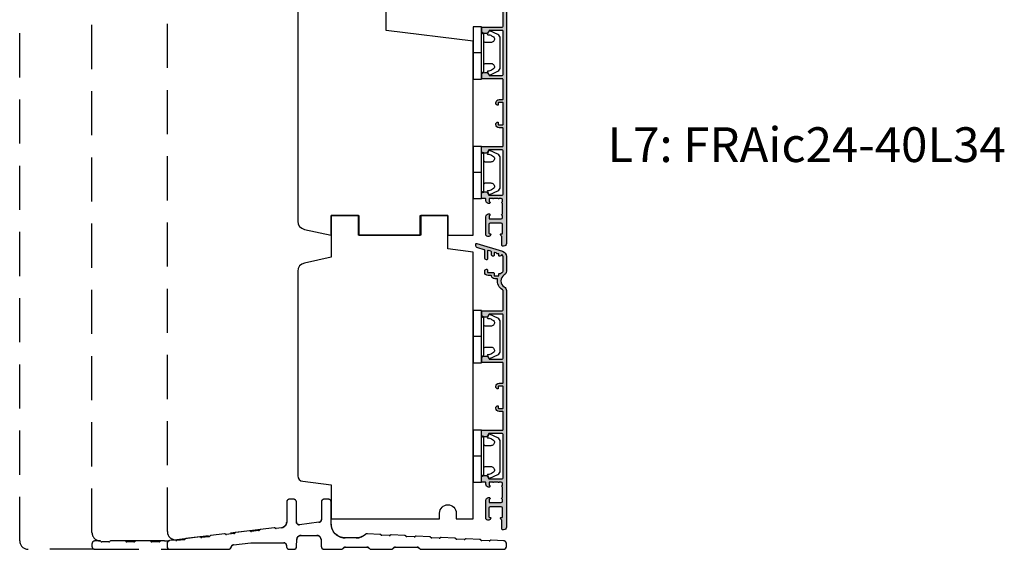
# Model space of a CAD drawing. Units: millimetres. Extents: x -1625 to 923, y -25 to 1532.
# Drawn here: x -928 to -574, y 374 to 565 of the extents above; entities that cross this region are included whole.
import ezdxf

# ---------------------------------------------------------------- set-up
doc = ezdxf.new("R2010")
doc.units = ezdxf.units.MM
doc.header["$LTSCALE"] = 2.5
doc.linetypes.add('DASHED2', pattern=[9.524999999999999, 6.35, -3.175])
for name, color, linetype in [('1', 7, 'Continuous'), ('2', 4, 'Continuous'), ('SKR', 6, 'Continuous'), ('WebTekst', 7, 'Continuous')]:
    doc.layers.add(name, color=color, linetype=linetype)
doc.styles.add('ICTEXT', font='calibri.ttf')

# ---------------------------------------------------------------- blocks, each defined once
blk = doc.blocks.new('3719')
at = {"layer": '1'}
blk.add_line((0, 2.999999999999988), (0, 0), dxfattribs=at)
blk.add_lwpolyline([(4.250000000000114, 3.899999999999852, -0.414213562373095), (3.750000000000114, 4.399999999999852), (3.749999999999901, 6.399999999999852, -0.4328598151798773), (5.132157313863985, 7.697401316393107, -0.2280049529713018), (5.7369206023019, 7.357861655385849), (6.197732930063196, 6.699753448011328, -0.1803065086347487), (6.548892047044042, 5.347573372900704, 0.6121043881613745), (6.847838367599948, 5.15386557190294), (7.858118860379079, 5.737151286365846, 0.3888787318530221), (7.939380417786431, 5.994880019470886), (6.568880120010832, 8.933927392611004, 0.2914734195861043), (5.209418439455918, 9.799999999999823), (-5.209418439455845, 9.799999999999951, 0.2914734195861044), (-6.568880120010832, 8.933927392611004), (-7.939380417786431, 5.994880019470886, 0.3888787318530242), (-7.858118860379079, 5.737151286365846), (-6.847838367599948, 5.15386557190294, 0.6121043881613766), (-6.548892047044042, 5.347573372900704, -0.1803065086347488), (-6.197732930063196, 6.699753448011328), (-5.7369206023019, 7.357861655385849, -0.2280049529713018), (-5.132157313863985, 7.697401316393107, -0.4328598151798773), (-3.749999999999901, 6.399999999999852), (-3.750000000000114, 4.399999999999852, -0.4142135623730951), (-4.250000000000114, 3.899999999999852)], format="xyb", dxfattribs=at)
blk.add_lwpolyline([(6.999999998187924, 2.999999999999932), (6.758845724999993, 3.900000000000023), (-6.758845725000105, 3.899999999999795), (-6.999999998188036, 2.999999999999932)], dxfattribs=at)
blk.add_lwpolyline([(-9.400000000000091, 2.999999999999988), (-9.400000000000091, 0), (9.399999999999977, 0), (9.399999999999977, 2.999999999999988)], close=True, dxfattribs=at)
blk = doc.blocks.new('CBF2005')
at = {"layer": 'SKR'}
h = blk.add_hatch(color=9, dxfattribs=at)
h.dxf.hatch_style = 1
edge = h.paths.add_edge_path()
edge.add_line((142.0479910365603, -92.50274394835158), (142.0479910365571, -177.5386423332071))
edge.add_arc((141.0479910365571, -177.5386423332071), 1, -90, 0, ccw=False)
edge.add_line((141.0479910365571, -178.5386423332071), (140.6479910365593, -178.5386423332071))
edge.add_arc((140.6479910365593, -178.3386423332072), 0.1999999999998181, 180, 270, ccw=False)
edge.add_line((140.4479910365595, -178.3386423332072), (140.4479910365586, -175.1448681095094))
edge.add_arc((140.2479910358961, -175.1448681084412), 0.2000000006624152, 359.9999996939691, 423.612199774541)
edge.add_arc((140.6479910365583, -174.3386423332007), 0.6999999999997715, 180.0000000000171, 243.6122000806334, ccw=False)
edge.add_line((139.9479910365586, -174.3386423332009), (139.9479910365586, -174.2588464360911))
edge.add_arc((140.1479910365593, -174.2588464360911), 0.2000000000007276, 90, 180, ccw=False)
edge.add_line((140.1479910365593, -174.0588464360904), (140.4479910365586, -174.0588464360913))
edge.add_arc((140.4479910365595, -173.8588464360915), 0.1999999999998181, 269.9999999997394, 360)
edge.add_line((140.6479910365593, -173.8588464360915), (140.6479910365575, -170.738642333196))
edge.add_arc((140.147991036557, -170.7386423331964), 0.5000000000004547, 5.211020790105087e-11, 90.00000000005213)
edge.add_line((140.1479910365566, -170.238642333196), (136.247991036556, -170.2386423331969))
edge.add_arc((136.247991036556, -170.7386423331969), 0.5, 90, 180)
edge.add_line((135.747991036556, -170.7386423331969), (135.7479910365569, -173.8588464360915))
edge.add_arc((135.947991036557, -173.8588464360917), 0.2000000000000455, 179.9999999999349, 269.9999999999349)
edge.add_line((135.9479910365567, -174.0588464360918), (136.247991036556, -174.0588464360904))
edge.add_arc((136.247991036556, -174.2588464360911), 0.2000000000007276, 0, 90, ccw=False)
edge.add_line((136.4479910365567, -174.2588464360911), (136.4479910365567, -174.3386423332009))
edge.add_arc((135.7479910365576, -174.3386423332011), 0.699999999999136, -90.00000000005582, 1.858779796748422e-11, ccw=False)
edge.add_line((135.7479910365569, -175.0386423332002), (135.3479895106789, -175.0386423332007))
edge.add_arc((135.3479895106796, -174.3386423331993), 0.7000000000014097, 180.0000000000558, 269.9999999999442, ccw=False)
edge.add_line((134.6479895106782, -174.3386423332), (134.6479895106764, -167.9386423331958))
edge.add_arc((135.6479895106764, -167.9386423332003), 1, 90, 179.9999999997395, ccw=False)
edge.add_line((135.6479895106764, -166.9386423332003), (135.9479895106744, -166.9386423332003))
edge.add_arc((135.9479895106726, -167.2386423332011), 0.3000000000007645, -78.4630409670171, 89.99999999966599, ccw=False)
edge.add_arc((136.0479895106745, -167.7285402817582), 0.2000000000000657, 101.5369590330394, 179.9999999999868)
edge.add_line((135.8479895106744, -167.7285402817582), (135.8479895106735, -168.5386423331916))
edge.add_arc((136.0479895106735, -168.5386423331936), 0.2000000000000455, 179.9999999994138, 269.9999999999349)
edge.add_line((136.0479895106733, -168.7386423331937), (140.1479910365538, -168.7386423331964))
edge.add_arc((140.1479910365538, -168.2386423331964), 0.5, 270, 360)
edge.add_line((140.6479910365538, -168.2386423331964), (140.6479910365538, -167.6969005686674))
edge.add_arc((140.447991036554, -167.6969005686679), 0.199999999999882, 1.272221872586157e-10, 66.42201230184202)
edge.add_arc((140.6479895106746, -167.2386423332269), 0.3000000000001883, 113.57798769820221, 246.4220123017978, ccw=False)
edge.add_arc((140.4479910365542, -166.7803840977861), 0.199999999999579, 293.5779876981009, 360.0000000000596)
edge.add_line((140.6479910365538, -166.7803840977859), (140.6479910365538, -163.296900568606))
edge.add_arc((140.447991036554, -163.2969005686064), 0.199999999999882, 1.272221872586157e-10, 66.42201230184202)
edge.add_arc((140.6479895106746, -162.8386423331654), 0.3000000000001883, 113.57798769820221, 246.4220123017978, ccw=False)
edge.add_arc((140.4479910365538, -162.3803840977253), 0.1999999999991297, 293.5779876983008, 360.0000000001273)
edge.add_line((140.6479910365529, -162.3803840977249), (140.6479910365538, -161.8386423331959))
edge.add_arc((140.1479910365538, -161.8386423331959), 0.5, 0, 90)
edge.add_line((140.1479910365538, -161.3386423331959), (139.6443996721898, -161.3386423331963))
edge.add_arc((139.6443996721899, -161.5386423331962), 0.199999999999843, 90.00000000005242, 150.0000000005976)
edge.add_arc((139.2979895106743, -161.3386423332), 0.1999999999998842, 209.9999999995379, 330.00000000061266, ccw=False)
edge.add_arc((138.9515793491589, -161.5386423331971), 0.2000000000000214, 29.99999999950686, 89.99999999998805)
edge.add_line((138.951579349159, -161.338642333197), (137.6443996721886, -161.3386423331984))
edge.add_arc((137.6443996721888, -161.5386423331984), 0.2000000000000028, 90.0000000000537, 150.0000000001951)
edge.add_arc((137.2979895106743, -161.3386423331997), 0.1999999999999603, 209.9999999999013, 330.0000000002492, ccw=False)
edge.add_arc((136.9515793491603, -161.5386423331989), 0.1999999999998145, 29.99999999984899, 90.00000000004759)
edge.add_line((136.9515793491601, -161.3386423331991), (136.0479895106742, -161.3386423332))
edge.add_arc((136.0479895106742, -161.5386423332007), 0.2000000000007276, 90, 180)
edge.add_line((135.8479895106735, -161.5386423332007), (135.8479895106753, -162.3487443846341))
edge.add_arc((136.0479895106753, -162.3487443846339), 0.2000000000000313, 180.0000000000703, 258.4630409669684)
edge.add_arc((135.9479895106735, -162.8386423331911), 0.3000000000008852, -89.99999999965303, 78.46304096700851, ccw=False)
edge.add_line((135.9479895106753, -163.138642333192), (135.6479895106773, -163.138642333192))
edge.add_arc((135.6479895106773, -162.138642333192), 1, 180.0000000002605, 270, ccw=False)
edge.add_line((134.6479895106773, -162.1386423331965), (134.6479895106773, -161.5386423331948))
edge.add_arc((134.447989510677, -161.5386423331957), 0.2000000000002728, 2.605510395051359e-10, 89.99999999986973)
edge.add_line((134.4479895106775, -161.3386423331954), (133.2479910365578, -161.338642333195))
edge.add_arc((133.2479910365583, -161.1386423331947), 0.2000000000002728, 180.0000000001303, 269.9999999998697, ccw=False)
edge.add_line((133.047991036558, -161.1386423331952), (133.0479910365589, -159.6902551184126))
edge.add_arc((133.5479910365588, -159.6902551184126), 0.4999999999998925, 105.000010609273, 180.0000000000008, ccw=False)
edge.add_line((133.4185814245789, -159.2072922292305), (133.9844076229797, -159.0556794440186))
edge.add_arc((134.11381723496, -159.5386423332007), 0.5, 90.00000000003172, 105.0000106093153, ccw=False)
edge.add_line((134.1138172349598, -159.0386423332007), (134.9325210634066, -159.0386423331998))
edge.add_arc((134.9325210634064, -159.2386423331996), 0.1999999999998145, 29.99999999984891, 89.9999999999497, ccw=False)
edge.add_line((135.1057261441634, -159.1386423332002), (135.625341386432, -160.0386423331957))
edge.add_arc((135.7985464671887, -159.9386423331958), 0.1999999999998068, 209.9999999999984, 270.0000000000265)
edge.add_line((135.7985464671888, -160.1386423331956), (140.5479910365544, -160.1386423331956))
edge.add_arc((140.5479910365544, -159.8386423331963), 0.2999999999992724, 270, 360)
edge.add_line((140.8479910365537, -159.8386423331963), (140.8479910365609, -144.2386423332142))
edge.add_arc((140.5479910365607, -144.2386423332132), 0.3000000000001819, 359.9999999998263, 449.9999999998263)
edge.add_line((140.5479910365617, -143.9386423332131), (135.7985464671906, -143.9386423332126))
edge.add_arc((135.7985464671924, -144.1386423332124), 0.1999999999998181, 90.00000000050483, 149.9999948629927)
edge.add_line((135.6253413954014, -144.0386423176834), (135.1057261441634, -144.9386423332126))
edge.add_arc((134.9325210634056, -144.8386423332127), 0.2000000000007279, 270.00000000027643, 330.00000000015046, ccw=False)
edge.add_line((134.9325210634066, -145.0386423332134), (134.1138172349598, -145.0386423332134))
edge.add_arc((134.11381723496, -144.5386423332134), 0.5, 254.9999893906847, 269.9999999999683, ccw=False)
edge.add_line((133.9844076229797, -145.0216052223955), (133.4185814245789, -144.8699924371836))
edge.add_arc((133.5479910365588, -144.3870295480015), 0.4999999999998938, 179.9999999999992, 254.999989390727, ccw=False)
edge.add_line((133.0479910365589, -144.3870295480015), (133.0479910365589, -142.9386423332131))
edge.add_arc((133.2479910365587, -142.938642333214), 0.1999999999998181, 89.99999999973949, 179.9999999997395, ccw=False)
edge.add_line((133.2479910365597, -142.7386423332142), (140.547991036558, -142.7386423332123))
edge.add_arc((140.547991036558, -142.4386423332131), 0.2999999999992724, 270, 360)
edge.add_line((140.8479910365573, -142.4386423332131), (140.8479910365573, -136.1386423342036))
edge.add_arc((140.647991036557, -136.1386423342049), 0.2000000000002728, 3.908265592577037e-10, 89.99999999986973)
edge.add_line((140.6479910365575, -135.9386423342046), (139.4479910365574, -135.9386423342037))
edge.add_arc((139.4479910365583, -134.7386423342039), 1.199999999999818, 180, 269.9999999999566, ccw=False)
edge.add_line((138.2479910365585, -134.7386423342039), (138.2479910365576, -134.6386423342036))
edge.add_arc((138.9479910365579, -134.6386423342045), 0.7000000000002728, 90.00000000003718, 179.9999999999256, ccw=False)
edge.add_arc((138.9479910365567, -134.1386423342038), 0.1999999999995907, 6.508571459562518e-11, 89.99999999980457, ccw=False)
edge.add_line((139.1479910365563, -134.1386423342036), (139.1479910365572, -134.7386423342039))
edge.add_arc((139.3479910365568, -134.7386423342037), 0.1999999999995907, 180.0000000000651, 270.0000000000651)
edge.add_line((139.3479910365571, -134.9386423342033), (140.6479910365575, -134.9386423342037))
edge.add_arc((140.6479910365575, -134.738642334203), 0.2000000000007276, 270, 359.9999999997394)
edge.add_line((140.8479910365582, -134.7386423342039), (140.8479910365573, -127.0386423342034))
edge.add_arc((140.647991036557, -127.0386423342048), 0.2000000000002728, 3.908265592577037e-10, 89.99999999986973)
edge.add_line((140.6479910365575, -126.8386423342045), (139.3479910365571, -126.8386423342036))
edge.add_arc((139.3479910365575, -127.0386423342039), 0.2000000000002728, 90.00000000013027, 179.9999999998697)
edge.add_line((139.1479910365572, -127.0386423342034), (139.1479910365563, -127.6357038642039))
edge.add_line((139.1479910365563, -127.6357038642039), (139.1479910365563, -127.6386423342038))
edge.add_arc((138.9479910365567, -127.6386423342036), 0.1999999999995907, 270.0000000001954, 359.99999999993486, ccw=False)
edge.add_arc((138.9479910365579, -127.1386423342029), 0.7000000000002728, 180.0000000000744, 269.9999999999628, ccw=False)
edge.add_line((138.2479910365576, -127.1386423342038), (138.2479910365585, -127.0386423342034))
edge.add_arc((139.4479910365583, -127.0386423342034), 1.199999999999818, 90.00000000004343, 180, ccw=False)
edge.add_line((139.4479910365574, -125.8386423342036), (140.6479910365575, -125.8386423342027))
edge.add_arc((140.647991036557, -125.6386423342024), 0.2000000000002728, 270.0000000001303, 359.9999999996092)
edge.add_line((140.8479910365573, -125.6386423342038), (140.8479910365573, -118.5386423331957))
edge.add_arc((140.6479910365574, -118.5386423331958), 0.1999999999998749, 1.628443996910339e-11, 90.00000000004887)
edge.add_line((140.6479910365572, -118.3386423331959), (133.4479910365578, -118.338642333195))
edge.add_arc((133.4479910365583, -118.1386423331947), 0.2000000000002728, 180.0000000001303, 269.9999999998697, ccw=False)
edge.add_line((133.247991036558, -118.1386423331952), (133.2479910365589, -116.6902551184126))
edge.add_arc((133.7479910365588, -116.6902551184126), 0.4999999999998925, 105.000010609273, 180.0000000000008, ccw=False)
edge.add_line((133.6185814245789, -116.2072922292305), (134.1844076229797, -116.0556794440186))
edge.add_arc((134.31381723496, -116.5386423332007), 0.5, 90.00000000003172, 105.0000106093153, ccw=False)
edge.add_line((134.3138172349597, -116.0386423332007), (135.1325210634066, -116.0386423331998))
edge.add_arc((135.1325210634064, -116.2386423331996), 0.1999999999998181, 29.999999999849877, 89.99999999994992, ccw=False)
edge.add_line((135.3057261441634, -116.1386423332002), (135.825341386432, -117.0386423331957))
edge.add_arc((135.9985464671887, -116.9386423331958), 0.1999999999998051, 209.9999999999975, 270.0000000000265)
edge.add_line((135.9985464671888, -117.1386423331956), (140.5479910365544, -117.1386423331956))
edge.add_arc((140.5479910365544, -116.8386423331963), 0.2999999999992724, 270, 360)
edge.add_line((140.8479910365537, -116.8386423331963), (140.8479910365609, -101.2386423332142))
edge.add_arc((140.5479910365607, -101.2386423332133), 0.3000000000001819, 359.9999999998263, 449.9999999998263)
edge.add_line((140.5479910365617, -100.9386423332131), (135.9985464671906, -100.9386423332126))
edge.add_arc((135.9985464671924, -101.1386423332124), 0.1999999999998181, 90.00000000050483, 149.9999948629927)
edge.add_line((135.8253413954014, -101.0386423176834), (135.3057261441634, -101.9386423332126))
edge.add_arc((135.1325210634056, -101.8386423332127), 0.2000000000007283, 270.0000000002766, 330.0000000001506, ccw=False)
edge.add_line((135.1325210634066, -102.0386423332134), (134.3138172349598, -102.0386423332134))
edge.add_arc((134.3138172349601, -101.5386423332134), 0.5, 254.9999893906847, 269.9999999999683, ccw=False)
edge.add_line((134.1844076229798, -102.0216052223955), (133.618581424579, -101.8699924371836))
edge.add_arc((133.7479910365589, -101.3870295480015), 0.4999999999998869, 179.9999999999984, 254.9999893907268, ccw=False)
edge.add_line((133.247991036559, -101.3870295480015), (133.247991036559, -99.93864233321308))
edge.add_arc((133.4479910365588, -99.93864233321399), 0.1999999999998181, 89.99999999973949, 179.9999999997395, ccw=False)
edge.add_line((133.4479910365597, -99.73864233321417), (140.547991036558, -99.73864233321235))
edge.add_arc((140.547991036558, -99.43864233321308), 0.2999999999992724, 270, 360)
edge.add_line((140.8479910365573, -99.43864233321308), (140.8479910365577, -92.50274394835158))
edge.add_arc((140.5479910365562, -92.5027439483512), 0.300000000001539, 359.9999999999267, 419.99999999965)
edge.add_arc((142.5479910376143, -89.03864233540806), 3.699999998626919, 171.1626160479838, 239.99999996884628, ccw=False)
edge.add_arc((138.6942904662966, -88.43948301109197), 0.1999999999998582, 351.1626160788398, 450.0000000000361)
edge.add_line((138.6942904662965, -88.2394830110921), (137.8434683130118, -88.2394830110921))
edge.add_arc((137.8434683174369, -87.03948301492342), 1.199999996168685, 188.2132105357881, 269.9999997887165, ccw=False)
edge.add_arc((136.4578276747016, -87.23948301109345), 0.1999999999984386, 8.213210747352365, 90.00000000051476)
edge.add_line((136.4578276746998, -87.03948301109502), (135.4479910365615, -87.03948301109502))
edge.add_arc((135.4479910365621, -85.83948301109434), 1.200000000000671, 179.9999999999973, 269.9999999999701, ccw=False)
edge.add_line((134.2479910365615, -85.83948301109429), (134.2479910365548, -85.41948301110531))
edge.add_arc((134.8479910365533, -85.41948301110531), 0.5999999999985448, 89.99999999986971, 180, ccw=False)
edge.add_line((134.8479910365547, -84.81948301110677), (135.0479910365547, -84.81948301110677))
edge.add_arc((135.0479910365541, -85.01948301110744), 0.2000000000006708, -1.63140612130519e-11, 89.99999999982089, ccw=False)
edge.add_line((135.2479910365548, -85.0194830111075), (135.2479910365597, -85.83948301109429))
edge.add_arc((135.4479910365604, -85.83948301109423), 0.2000000000007844, 180.0000000000163, 269.9999999998534)
edge.add_line((135.4479910365599, -86.03948301109502), (137.4434683130087, -86.03948301109502))
edge.add_arc((137.443468313008, -86.23948301109577), 0.200000000000756, 8.185452315956354e-12, 89.99999999979752, ccw=False)
edge.add_line((137.6434683130088, -86.23948301109574), (137.6434683130115, -87.03948301109138))
edge.add_arc((137.8434683130124, -87.03948301109126), 0.2000000000008413, 180.0000000000326, 269.9999999998371)
edge.add_line((137.8434683130118, -87.2394830110921), (139.1434683130115, -87.23948301109938))
edge.add_arc((139.1434683130107, -87.03948301109877), 0.2000000000006139, 270.000000000228, 360.0000000000326)
edge.add_line((139.3434683130113, -87.03948301109865), (139.3434683130168, -86.53903844940085))
edge.add_arc((139.5434683130142, -86.53903844939758), 0.1999999999974555, 90.00000000030019, 180.0000000009364, ccw=False)
edge.add_line((139.5434683130132, -86.33903844940012), (139.9398696253725, -86.33903844940012))
edge.add_arc((139.9398696217866, -86.13903845077586), 0.1999999986242642, 270.0000010272892, 311.9705925117514)
edge.add_arc((142.5479910365596, -89.03864233321954), 3.70000000000137, 119.99999999997371, 131.9705914848552, ccw=False)
edge.add_arc((140.5479910365587, -85.57454071807919), 0.300000000001336, 300.0000000002281, 360.0000000000462)
edge.add_line((140.84799103656, -85.57454071807895), (140.8479910365593, -80.27617524793331))
edge.add_arc((140.0479910365511, -80.27617524794161), 0.8000000000082519, 5.943820588657711e-10, 47.55770111385314)
edge.add_arc((140.4528994597587, -79.83340084847295), 0.2000000000004703, 47.55770111377868, 154.0751098539433)
edge.add_arc((139.6434683130107, -79.43992757279088), 0.7000000000005008, 270.00000000006344, 334.07510985369424, ccw=False)
edge.add_line((139.6434683130115, -80.13992757279138), (139.5434683130132, -80.13992757279138))
edge.add_arc((139.5434683130121, -79.93992757279247), 0.1999999999989086, 179.9999999994789, 270.0000000003257, ccw=False)
edge.add_line((139.3434683130131, -79.93992757279065), (139.3434683130113, -79.43948301109285))
edge.add_arc((139.1434683130107, -79.43948301109273), 0.2000000000006139, 359.9999999999674, 449.999999999772)
edge.add_line((139.1434683130115, -79.23948301109212), (138.7434683130101, -79.23948301109212))
edge.add_arc((138.743468292327, -79.03948299470116), 0.2000000163909601, 193.2068244581515, 270.0000059252587, ccw=False)
edge.add_arc((138.3540475927382, -79.13086971061324), 0.2000000000008347, 13.20681853292411, 72.99999999973002)
edge.add_line((138.4125219336839, -78.93960875942011), (137.9019426539581, -78.78350900829045))
edge.add_arc((137.8434683130137, -78.97476995948351), 0.2000000000003817, 73.00000000008444, 179.9999999999308)
edge.add_line((137.6434683130133, -78.97476995948327), (137.6434683130099, -79.93992757279065))
edge.add_arc((137.4434683130092, -79.93992757279065), 0.2000000000007276, -89.99999999980457, 0, ccw=False)
edge.add_line((137.4434683130099, -80.13992757279138), (137.3434683130118, -80.13992757279138))
edge.add_arc((137.3434683130125, -79.43992757279037), 0.7000000000010118, 179.9999999997255, 269.9999999999395, ccw=False)
edge.add_line((136.6434683130115, -79.43992757278701), (136.6434683130147, -78.54674700544146))
edge.add_arc((136.4434683130151, -78.54674700544079), 0.1999999999996191, 359.9999999998087, 432.9999999999085)
edge.add_line((136.5019426539598, -78.35548605424864), (135.5064653774969, -78.05113810813654))
edge.add_arc((135.4479910365525, -78.24239905932936), 0.2000000000001512, 73.00000000006371, 180)
edge.add_line((135.2479910365524, -78.24239905932936), (135.2479910365612, -81.21948301108966))
edge.add_arc((135.0479910365573, -81.21948301108648), 0.2000000000039108, 270.00000000091194, 359.99999999908806, ccw=False)
edge.add_line((135.0479910365605, -81.41948301109039), (134.947991036562, -81.41948301109039))
edge.add_arc((134.9479910365616, -80.71948301109029), 0.7000000000001023, 179.9999999999767, 270.00000000003257, ccw=False)
edge.add_line((134.2479910365615, -80.71948301109), (134.2479910365615, -78.02351445658732))
edge.add_arc((134.0479910365613, -78.02351445658728), 0.2000000000001854, 359.9999999999878, 432.9999999999926)
edge.add_line((134.1064653775059, -77.8322535053945), (131.7556193318365, -77.11352774184942))
edge.add_arc((132.0479910365615, -76.15722298588537), 1.000000000001625, 179.9999999999984, 252.9999999998954, ccw=False)
edge.add_line((131.0479910365598, -76.15722298588534), (131.0479910365589, -75.83864233321455))
edge.add_arc((131.3479910365593, -75.83864233321458), 0.3000000000003756, 72.99999999998852, 179.9999999999946, ccw=False)
edge.add_line((131.4357025479763, -75.55175090642533), (140.6327344460056, -78.36356573600878))
edge.add_arc((140.0479910365572, -80.27617524793668), 2.000000000002587, 9.652012522565201e-11, 72.9999999999365, ccw=False)
edge.add_line((142.0479910365598, -80.27617524793331), (142.0479910365603, -85.57454071807895))
edge.add_arc((140.5479910365642, -85.57454071808235), 1.49999999999612, -60.00000000002541, 1.297166818403639e-10, ccw=False)
edge.add_arc((142.5479910365614, -89.03864233321721), 2.500000000000005, 119.9999999999939, 239.9999999999941)
edge.add_arc((140.5479910365649, -92.50274394835166), 1.499999999995399, 3.183231456205249e-12, 60.00000000006128, ccw=False)
at = {"layer": '1', "linetype": 'Continuous'}
blk.add_lwpolyline([(142.0479910365603, -92.50274394835158), (142.0479910365571, -177.5386423332071, -0.4142135623730951), (141.0479910365571, -178.5386423332071), (140.6479910365593, -178.5386423332071, -0.414213562373095), (140.4479910365595, -178.3386423332072), (140.4479910365586, -175.1448681095094, 0.2849150466385806), (140.3368799259056, -174.9657068249622, -0.2849150466387897), (139.9479910365586, -174.3386423332009), (139.9479910365586, -174.2588464360911, -0.414213562373095), (140.1479910365593, -174.0588464360904), (140.4479910365586, -174.0588464360913, 0.414213562374427), (140.6479910365593, -173.8588464360915), (140.6479910365575, -170.738642333196, 0.4142135623730951), (140.1479910365566, -170.238642333196), (136.247991036556, -170.2386423331969, 0.414213562373095), (135.747991036556, -170.7386423331969), (135.7479910365569, -173.8588464360915, 0.414213562373095), (135.9479910365567, -174.0588464360918), (136.247991036556, -174.0588464360904, -0.414213562373095), (136.4479910365567, -174.2588464360911), (136.4479910365567, -174.3386423332009, -0.4142135623734756), (135.7479910365569, -175.0386423332002), (135.3479895106789, -175.0386423332007, -0.4142135623725243), (134.6479895106782, -174.3386423332), (134.6479895106764, -167.9386423331958, -0.4142135623717631), (135.6479895106764, -166.9386423332003), (135.9479895106744, -166.9386423332003, -0.9040691056144603), (136.0079895106737, -167.5325811023357, 0.3563939586914349), (135.8479895106744, -167.7285402817582), (135.8479895106735, -168.5386423331916, 0.4142135623757589), (136.0479895106733, -168.7386423331937), (140.1479910365538, -168.7386423331964, 0.414213562373095), (140.6479910365538, -168.2386423331964), (140.6479910365538, -167.6969005686674, 0.298217533164276), (140.5279904262021, -167.5135972744916, -0.6546560490956698), (140.5279904262021, -166.9636873919622, 0.2982175331654352), (140.6479910365538, -166.7803840977859), (140.6479910365538, -163.296900568606, 0.298217533164276), (140.5279904262021, -163.1135972744301, -0.6546560490956698), (140.5279904262021, -162.5636873919007, 0.298217533164806), (140.6479910365529, -162.3803840977249), (140.6479910365538, -161.8386423331959, 0.414213562373095), (140.1479910365538, -161.3386423331959), (139.6443996721898, -161.3386423331963, 0.2679491924336713), (139.4711945914322, -161.4386423331981, -0.5773502691958786), (139.1247844299167, -161.4386423331985, 0.2679491924333721), (138.951579349159, -161.338642333197), (137.6443996721886, -161.3386423331984, 0.2679491924317837), (137.4711945914316, -161.438642333199, -0.5773502691916496), (137.1247844299173, -161.4386423331994, 0.2679491924320504), (136.9515793491601, -161.3386423331991), (136.0479895106742, -161.3386423332, 0.414213562373095), (135.8479895106735, -161.5386423332007), (135.8479895106753, -162.3487443846341, 0.3563939586911932), (136.0079895106746, -162.5447035640564, -0.9040691056142902), (135.9479895106753, -163.138642333192), (135.6479895106773, -163.138642333192, -0.4142135623717631), (134.6479895106773, -162.1386423331965), (134.6479895106773, -161.5386423331948, 0.4142135623710971), (134.4479895106775, -161.3386423331954), (133.2479910365578, -161.338642333195, -0.4142135623717632), (133.047991036558, -161.1386423331952), (133.0479910365589, -159.6902551184126, -0.339454207237541), (133.4185814245789, -159.2072922292305), (133.9844076229797, -159.0556794440186, -0.06554350930583755), (134.1138172349598, -159.0386423332007), (134.9325210634066, -159.0386423331998, -0.2679491924315934), (135.1057261441634, -159.1386423332002), (135.625341386432, -160.0386423331957, 0.267949192431256), (135.7985464671888, -160.1386423331956), (140.5479910365544, -160.1386423331956, 0.414213562373095), (140.8479910365537, -159.8386423331963), (140.8479910365609, -144.2386423332142, 0.414213562373095), (140.5479910365617, -143.9386423332131), (135.7985464671906, -143.9386423332126, 0.2679491684050558), (135.6253413954014, -144.0386423176834), (135.1057261441634, -144.9386423332126, -0.2679491924305327), (134.9325210634066, -145.0386423332134), (134.1138172349598, -145.0386423332134, -0.0655435093058375), (133.9844076229797, -145.0216052223955), (133.4185814245789, -144.8699924371836, -0.3394542072375409), (133.0479910365589, -144.3870295480015), (133.0479910365589, -142.9386423332131, -0.414213562373095), (133.2479910365597, -142.7386423332142), (140.547991036558, -142.7386423332123, 0.414213562373095), (140.8479910365573, -142.4386423332131), (140.8479910365573, -136.1386423342036, 0.4142135623704312), (140.6479910365575, -135.9386423342046), (139.4479910365574, -135.9386423342037, -0.4142135623728731), (138.2479910365585, -134.7386423342039), (138.2479910365576, -134.6386423342036, -0.4142135623725242), (138.9479910365574, -133.9386423342042, -0.4142135623717631), (139.1479910365563, -134.1386423342036), (139.1479910365572, -134.7386423342039, 0.414213562373095), (139.3479910365571, -134.9386423342033), (140.6479910365575, -134.9386423342037, 0.4142135623717631), (140.8479910365582, -134.7386423342039), (140.8479910365573, -127.0386423342034, 0.4142135623704312), (140.6479910365575, -126.8386423342045), (139.3479910365571, -126.8386423342036, 0.4142135623717631), (139.1479910365572, -127.0386423342034), (139.1479910365563, -127.6357038642039), (139.1479910365563, -127.6386423342038, -0.4142135623717631), (138.9479910365574, -127.8386423342032, -0.4142135623725243), (138.2479910365576, -127.1386423342038), (138.2479910365585, -127.0386423342034, -0.414213562372873), (139.4479910365574, -125.8386423342036), (140.6479910365575, -125.8386423342027, 0.4142135623704312), (140.8479910365573, -125.6386423342038), (140.8479910365573, -118.5386423331957, 0.4142135623732615), (140.6479910365572, -118.3386423331959), (133.4479910365578, -118.338642333195, -0.4142135623717632), (133.247991036558, -118.1386423331952), (133.2479910365589, -116.6902551184126, -0.339454207237541), (133.6185814245789, -116.2072922292305), (134.1844076229797, -116.0556794440186, -0.06554350930583755), (134.3138172349597, -116.0386423332007), (135.1325210634066, -116.0386423331998, -0.2679491924315934), (135.3057261441634, -116.1386423332002), (135.825341386432, -117.0386423331957, 0.267949192431256), (135.9985464671888, -117.1386423331956), (140.5479910365544, -117.1386423331956, 0.414213562373095), (140.8479910365537, -116.8386423331963), (140.8479910365609, -101.2386423332142, 0.414213562373095), (140.5479910365617, -100.9386423332131), (135.9985464671906, -100.9386423332126, 0.2679491684050558), (135.8253413954014, -101.0386423176834), (135.3057261441634, -101.9386423332126, -0.2679491924305327), (135.1325210634066, -102.0386423332134), (134.3138172349598, -102.0386423332134, -0.0655435093058375), (134.1844076229798, -102.0216052223955), (133.618581424579, -101.8699924371836, -0.3394542072375409), (133.247991036559, -101.3870295480015), (133.247991036559, -99.93864233321308, -0.414213562373095), (133.4479910365597, -99.73864233321417), (140.547991036558, -99.73864233321235, 0.414213562373095), (140.8479910365573, -99.43864233321308), (140.8479910365577, -92.50274394835158, 0.2679491924298285), (140.6979910365586, -92.24293632721545, -0.3097304670026899), (138.8919161367058, -88.47020913019749, 0.4601462514540623), (138.6942904662965, -88.2394830110921), (137.8434683130118, -88.2394830110921, -0.3728246930473963), (136.6557763383994, -87.21091158236466, 0.3728246930485601), (136.4578276746998, -87.03948301109502), (135.4479910365615, -87.03948301109502, -0.4142135623729563), (134.2479910365615, -85.83948301109429), (134.2479910365548, -85.41948301110531, -0.414213562373761), (134.8479910365547, -84.81948301110677), (135.0479910365547, -84.81948301110677, -0.4142135623722626), (135.2479910365548, -85.0194830111075), (135.2479910365597, -85.83948301109429, 0.4142135623722627), (135.4479910365599, -86.03948301109502), (137.4434683130087, -86.03948301109502, -0.4142135623720232), (137.6434683130088, -86.23948301109574), (137.6434683130115, -87.03948301109138, 0.4142135623720961), (137.8434683130118, -87.2394830110921), (139.1434683130115, -87.23948301109938, 0.4142135623720961), (139.3434683130113, -87.03948301109865), (139.3434683130168, -86.53903844940085, -0.4142135623763522), (139.5434683130132, -86.33903844940012), (139.9398696253725, -86.33903844940012, 0.1852063214064706), (140.0736194395843, -86.2877360825283, -0.05227910885599702), (140.6979910365604, -85.83434833921508, 0.2679491924302706), (140.84799103656, -85.57454071807895), (140.8479910365593, -80.27617524793331, 0.210540300170018), (140.5878689341601, -79.6858093819852, 0.501403618581425), (140.273025871592, -79.74596234276632, -0.2871000944648494), (139.6434683130115, -80.13992757279138), (139.5434683130132, -80.13992757279138, -0.4142135623774238), (139.3434683130131, -79.93992757279065), (139.3434683130113, -79.43948301109285, 0.4142135623720961), (139.1434683130115, -79.23948301109212), (138.7434683130101, -79.23948301109212, -0.3482034849762518), (138.548757936917, -79.08517636459746, 0.2669822193345618), (138.4125219336839, -78.93960875942011), (137.9019426539581, -78.78350900829045, 0.5040414943238549), (137.6434683130133, -78.97476995948327), (137.6434683130099, -79.93992757279065, -0.4142135623720961), (137.4434683130099, -80.13992757279138), (137.3434683130118, -80.13992757279138, -0.4142135623741893), (136.6434683130115, -79.43992757278701), (136.6434683130147, -78.54674700544146, 0.3297505471407996), (136.5019426539598, -78.35548605424864), (135.5064653774969, -78.05113810813654, 0.5040414943243444), (135.2479910365524, -78.24239905932936), (135.2479910365612, -81.21948301108966, -0.4142135623637715), (135.0479910365605, -81.41948301109039), (134.947991036562, -81.41948301109039, -0.4142135623733803), (134.2479910365615, -80.71948301109), (134.2479910365615, -78.02351445658732, 0.329750547140337), (134.1064653775059, -77.8322535053945), (131.7556193318365, -77.11352774184942, -0.3297505471398188), (131.0479910365598, -76.15722298588534), (131.0479910365589, -75.83864233321455, -0.5040414943247286), (131.4357025479763, -75.55175090642533), (140.6327344460056, -78.36356573600878, -0.3297505471395425), (142.0479910365598, -80.27617524793331), (142.0479910365603, -85.57454071807895, -0.2679491924318482), (141.2979910365617, -86.87357882375598, 0.5773502691896271), (141.2979910365612, -91.20370584267819, -0.2679491924313937)], format="xyb", close=True, dxfattribs=at)
blk = doc.blocks.new('20FRUSPN63x109UP')
at = {"layer": '2'}
blk.add_lwpolyline([(11.99999999999995, 12.19999999999998), (11.99999999999978, 0), (50.99999999999995, 0), (50.99999999999996, 2.000000000000011, -0.9999999999999999), (56.99999999999996, 2), (56.99999999999996, 0), (62.99999999999996, 0), (63.00000000000252, 95.8949389518739), (54.00000000000287, 97), (54.00000000000287, 109), (44.20000000000287, 109), (44.20000000000287, 102), (21.80000000000287, 102), (21.80000000000287, 109), (12.00000000000287, 109), (12.00000000000287, 94.00000000000001), (2.376264927547767, 91.95441196257575, 0.3541185725306945), (1.052491427344648e-12, 89.01996916037439), (2.779737718025063e-16, 15.44286525994674, 0.378866108695318), (1.756261313189704, 13.45777295666407)], format="xyb", close=True, dxfattribs=at)
blk = doc.blocks.new('20FSVBD63i94UP')
at = {"layer": '2'}
blk.add_lwpolyline([(53.99999999999994, 7.000000000029885), (53.99999999999994, 2.988542746606981e-11), (62.99999999999994, 2.988542746606981e-11), (63.00000000000182, 69.73798739398171), (31.79999996860727, 73.56886569800702), (31.79999996860728, 93.0000000000299, 0.47697553269816), (30.59208827778957, 93.97814760076369), (2.376264927547709, 87.9806892047476, 0.3541185725307004), (9.889866703360894e-13, 85.04624640254619), (-1.472795416974126e-13, 4.980030839655228, 0.3541185725307019), (2.376264927546573, 2.045588037453769), (11.99999999999994, 2.988542746606981e-11), (11.99999999999994, 7.000000000029886), (21.99999999999994, 7.000000000029886), (21.99999999999994, 2.988542746606981e-11), (43.99999999999994, 2.988542746606981e-11), (43.99999999999994, 7.000000000029885)], format="xyb", close=True, dxfattribs=at)
blk = doc.blocks.new('14puv12201')
at = {"layer": '2'}
blk.add_lwpolyline([(6.446048373365102, 3.643928845136088), (6.43986066380478, 3.636008938061877, -0.1989123673797009), (6.106789958703985, 3.447566599904007), (3.540277581070995, 3.132438504564504, -0.1989123673796495), (3.171512171705672, 3.234706203581823), (3.163592264631461, 3.240893913142145, 0.1989123673796371), (2.79482685526591, 3.343161612159406), (0.87813044944079, 3.107820861650085, 0.3788661051781779), (-1.949431336356611e-07, 2.115274711508075), (-1.949431336356611e-07, 1, 0.4142135623730943), (0.9999998050568637, 5.263755977912051e-22), (22.05195301468291, -5.684341886080801e-14, 0.3586857723232658), (23.03334216531164, 0.8079704839660736, -0.3225249646650248), (23.89140875686564, 1.601203908026434), (30.08348466606571, 2.361495229615002), (41.93960295440309, 2.361495229615002, -0.4014906669060156), (42.93865117598489, 1.40511461698037), (42.95824332572977, 0.9563806126345469, 0.4014906669060075), (43.95729154731157, -5.684341886080801e-14), (45.54270806280203, -2.842170943040401e-14, 0.4014906669060079), (46.54175628438384, 0.9563806126346037), (46.65566980060885, 3.565429081047938, -0.4014906669060289), (48.15424213298161, 4.999999999999943), (53.84575747713211, 4.999999999999943, -0.4014906669060232), (55.34432980950487, 3.565429081047967), (55.45824332572977, 0.9563806126346323, 0.4014906669060047), (56.45729154731157, -5.684341886080801e-14), (62.53667484698576, -8.526512829121202e-14, 0.2360679774997834), (63.33667484698572, 0.3999999999999203, -0.2360679774997772), (64.13667484698567, 0.7999999999998977), (71.86332476312793, 0.7999999999999261, -0.2360679774997771), (72.66332476312789, 0.3999999999999492, 0.2360679774997834), (73.46332476312784, -5.684341886080801e-14), (80.53667484698576, -5.684341886080801e-14, 0.2360679774997834), (81.33667484698572, 0.3999999999999487, -0.2360679774997772), (82.13667484698567, 0.7999999999999261), (89.86332476312793, 0.7999999999999545, -0.2360679774997771), (90.66332476312789, 0.3999999999999776, 0.2360679774997834), (91.46332476312784, -2.842170943040401e-14), (120.9999998050569, -2.842170943040401e-14, 0.414213562373095), (121.9999998050569, 0.9999999999999716), (121.9999998050569, 2.051035433285023, 0.3989595459737319), (121.0523357612998, 3.04966496803965), (116.5146344054966, 3.287475819146863, 0.1989123673796202), (116.1539011241957, 3.159733464508349), (116.1464321424165, 3.153008363107631, -0.1989123673796792), (115.7856988611156, 3.025266008469089), (113.2034561539336, 3.160595614322261, -0.1989123673796582), (112.8580517193163, 3.325345078520172), (112.8513266179157, 3.332814060299228, 0.1989123673796583), (112.5059221832985, 3.49756352449711), (107.5269685927054, 3.758499425333383, 0.1989123673795924), (107.1662353114046, 3.630757070694898), (107.1587663296253, 3.624031969294094, -0.1989123673796296), (106.7980330483244, 3.496289614655495), (104.2157903411425, 3.631619220508838, -0.1989123673796245), (103.8703859065253, 3.796368684706579), (103.8636608051245, 3.803837666485748, 0.198912367379649), (103.5182563705073, 3.968587130683659), (98.53930277991424, 4.229523031519932, 0.1989123673796772), (98.17856949861334, 4.101780676881361), (98.17110051683426, 4.095055575480615, -0.1989123673796702), (97.81036723553348, 3.967313220842016), (95.22812452835126, 4.102642826695273, -0.1989123673797125), (94.88272009373406, 4.267392290893213), (94.8759949923334, 4.274861272672126, 0.1989123673796687), (94.5305905577161, 4.439610736870065), (89.55163696712304, 4.700546637706395, 0.198912367379681), (89.19090368582215, 4.57280428306774), (89.18343470404307, 4.56607918166705, -0.1989123673796829), (88.82270142274217, 4.438336827028508), (86.24045871556018, 4.573666432881765, -0.1989123673796731), (85.89505428094299, 4.738415897079477), (85.88832917954221, 4.74588487885876, 0.1989123673796555), (85.5429247449249, 4.910634343056586), (80.56397115433197, 5.171570243892859, 0.1989123673795615), (80.20323787303107, 5.04382788925426), (80.19576889125199, 5.037102787853655, -0.1989123673796128), (79.83503560995109, 4.909360433214999), (77.25279290276899, 5.044690039068257, -0.1989123673796252), (76.9073884681518, 5.209439503266054), (76.90066336675102, 5.216908485045224, 0.1989123673796184), (76.55525893213382, 5.381657949243078), (72.05233576129979, 5.617646152908662, 0.1974768004606253), (71.3349854373837, 5.365847181795059, -0.1839106535680581), (68.00991359901809, 4.099999999999966), (63.99999980505686, 4.099999999999966, -0.4142135623730967), (58.99999980505686, 9.100000000000023), (58.99999980505686, 16.99999999999994, 0.414213562373095), (57.99999980505686, 17.99999999999994), (56.49999980505686, 17.99999999999994, 0.414213562373095), (55.49999980505686, 16.99999999999994), (55.49999980505686, 10.69926839466703, -0.378866108695335), (54.62186914846188, 9.706722243025695), (47.621869148462, 8.847230316705406, -0.4504671536908036), (46.49999980505686, 9.83977646834677), (46.49999980505686, 16.99999999999994, 0.414213562373095), (45.49999980505686, 17.99999999999994), (43.99999980505686, 17.99999999999994, 0.414213562373095), (42.99999980505686, 16.99999999999994), (42.99999980505686, 9.792698903687665, -0.3788661086953221), (41.19831441536473, 7.756264021728612), (39.2719390401586, 7.519734867149793, -0.1989123673796531), (38.90317363079316, 7.622002566167112), (38.89525372371907, 7.628190275727434, 0.198912367379595), (38.52648831435374, 7.730457974744752), (33.57786517278157, 7.122843455232839, 0.1989123673797076), (33.24479446768078, 6.934401117075026), (33.23860675812045, 6.926481210000787, -0.1989123673797069), (32.90553605301966, 6.738038871843003), (30.33902367538678, 6.4229107765035, -0.1989123673796675), (29.97025826602135, 6.525178475520761), (29.96233835894714, 6.53136618508114, 0.1989123673796681), (29.5935729495817, 6.633633884098401), (24.64494980800964, 6.026019364586546, 0.1989123673796892), (24.31187910290885, 5.837577026428733), (24.30569139334852, 5.829657119354465, -0.1989123673796469), (23.97262068824784, 5.641214781196737), (21.40610831061485, 5.326086685857149, -0.1989123673796785), (21.0373429012493, 5.428354384874467), (21.02942299417521, 5.434542094434789, 0.1989123673796311), (20.66065758480988, 5.536809793452051), (15.71203444323771, 4.929195273940195, 0.1989123673796255), (15.37896373813692, 4.740752935782382), (15.37277602857671, 4.732833028708143, -0.1989123673796857), (15.03970532347591, 4.544390690550358), (12.47319294584292, 4.229262595210855, -0.1989123673796368), (12.10442753647749, 4.331530294228173), (12.09650762940339, 4.337718003788439, 0.1989123673796477), (11.72774222003795, 4.439985702805757), (6.779119078465897, 3.832371183293901, 0.1989123673796868)], format="xyb", close=True, dxfattribs=at)

msp = doc.modelspace()

# ---------------------------------------------------------------- linework, layer by layer
at = {"layer": '2', "color": 3, "linetype": 'DASHED2'}
for points in [[(-901.5009209400594, 374.3181876551365), (-925.2509209400594, 374.3181876551365, -0.414213562373095), (-928.2509209400594, 377.3181876551365), (-928.2509209400594, 592.3181876550984)], [(-876.1683602423166, 377.3181876551366), (-899.2509209400592, 377.3181876551365, -0.4142135623730958), (-902.2509209400592, 380.3181876551365), (-902.2509209400592, 592.3181876550984)], [(-836.7244324307626, 382.0486456298814), (-871.784493510098, 377.7438114250261, -0.4504671536907997), (-875.1501015403135, 380.7214498799502), (-875.1501015403135, 592.3181876550984)]]:
    msp.add_lwpolyline(points, format="xyb", dxfattribs=at)
msp.add_lwpolyline([(-812.7142460930736, 374.3181876551365, 0.236067977499771), (-811.9142460930736, 374.7181876551365, -0.2360679774997778), (-811.1142460930737, 375.1181876551365), (-803.3875961769315, 375.1181876551365, -0.2360679774997778), (-802.5875961769316, 374.7181876551366, 0.2360679774997836), (-801.7875961769316, 374.3181876551365), (-794.7142460930736, 374.3181876551365, 0.2360679774997836), (-793.9142460930736, 374.7181876551366, -0.2360679774997778), (-793.1142460930737, 375.1181876551365), (-785.3875961769315, 375.1181876551365, -0.2360679774997778), (-784.5875961769316, 374.7181876551366, 0.2360679774997836), (-783.7875961769316, 374.3181876551365), (-754.2509211350025, 374.3181876551365, 0.4142135623730948), (-753.2509211350025, 375.3181876551365), (-753.2509211350025, 376.3692230884216, 0.3989595459737283), (-754.1985851787597, 377.3678526231762), (-758.7362865345629, 377.6056634742835, 0.1989123673796147), (-759.0970198158636, 377.477921119645), (-759.104488797643, 377.4711960182442, -0.1989123673796836), (-759.4652220789437, 377.3434536636056), (-762.0474647861258, 377.4787832694589, -0.1989123673796385), (-762.392869220743, 377.6435327336568), (-762.3995943221437, 377.6510017154359, 0.1989123673796634), (-762.7449987567609, 377.8157511796337), (-767.723952347354, 378.0766870804699, 0.1989123673795934), (-768.0846856286548, 377.9489447258314), (-768.0921546104341, 377.9422196244307, -0.1989123673796301), (-768.4528878917349, 377.8144772697921), (-771.035130598917, 377.9498068756453, -0.1989123673796399), (-771.3805350335342, 378.1145563398431), (-771.3872601349349, 378.1220253216223, 0.1989123673796434), (-771.7326645695521, 378.2867747858203), (-776.7116181601452, 378.5477106866565, 0.1989123673796774), (-777.072351441446, 378.4199683320179), (-777.0798204232251, 378.4132432306172, -0.198912367379676), (-777.4405537045259, 378.2855008759785), (-780.0227964117082, 378.4208304818318, -0.1989123673797163), (-780.3682008463254, 378.5855799460297), (-780.3749259477261, 378.5930489278087, 0.1989123673796696), (-780.7203303823433, 378.7577983920066), (-785.6992839729364, 379.018734292843, 0.198912367379676), (-786.0600172542372, 378.8909919382044), (-786.0674862360163, 378.8842668368037, -0.1989123673796723), (-786.4282195173173, 378.7565244821651), (-789.0104622244992, 378.8918540880182, -0.1989123673796686), (-789.3558666591164, 379.0566035522161), (-789.3625917605173, 379.0640725339953, 0.19891236737966), (-789.7079961951345, 379.2288219981932), (-794.6869497857274, 379.4897578990294, 0.198912367379572), (-795.0476830670284, 379.3620155443908), (-795.0551520488075, 379.3552904429902, -0.1989123673796236), (-795.4158853301083, 379.2275480883516), (-797.9981280372904, 379.3628776942048, -0.1989123673796254), (-798.3435324719076, 379.5276271584027), (-798.3502575733085, 379.5350961401817, 0.1989123673796226), (-798.6956620079256, 379.6998456043797), (-803.1985851787597, 379.9358338080452, 0.1974768004606229), (-803.9159355026757, 379.6840348369316, -0.1839106535680579), (-807.2410073410413, 378.4181876551365), (-811.2509211350025, 378.4181876551365, -0.414213562373095), (-816.2509211350025, 383.4181876551366), (-816.2509211350025, 391.3181876551365, 0.414213562373095), (-817.2509211350025, 392.3181876551365), (-818.7509211350025, 392.3181876551365, 0.414213562373095), (-819.7509211350025, 391.3181876551365), (-819.7509211350025, 385.0174560498036, -0.3788661086953304), (-820.6290517915975, 384.0249098981623), (-827.6290517915975, 383.165417971842, -0.4504671536908089), (-828.7509211350025, 384.1579641234833), (-828.7509211350025, 391.3181876551365, 0.414213562373095), (-829.7509211350025, 392.3181876551365), (-831.2509211350025, 392.3181876551365, 0.414213562373095), (-832.2509211350025, 391.3181876551365), (-832.2509211350025, 384.1108865588243, -0.3788661086953157), (-834.0526065246947, 382.0744516768651), (-835.9789818999009, 381.8379225222864, -0.1989123673796596), (-836.3477473092662, 381.9401902213036), (-836.3556672163404, 381.9463779308641, 0.1989123673795936), (-836.7244326257057, 382.0486456298813), (-841.6730557672779, 381.4410311103694, 0.1989123673797125), (-842.0061264723786, 381.2525887722117), (-842.012314181939, 381.2446688651374, -0.1989123673796922), (-842.3453848870397, 381.0562265269796), (-844.9118972646727, 380.7410984316401, -0.1989123673796663), (-845.280662674038, 380.8433661306573), (-845.2885825811122, 380.8495538402177, 0.1989123673796728), (-845.6573479904778, 380.951821539235), (-850.6059711320497, 380.3442070197231, 0.1989123673796846), (-850.9390418371506, 380.1557646815653), (-850.9452295467108, 380.1478447744911, -0.1989123673796317), (-851.2783002518115, 379.9594024363333), (-853.8448126294445, 379.6442743409938, -0.1989123673796769), (-854.21357803881, 379.746542040011), (-854.2214979458843, 379.7527297495714, 0.1989123673796319), (-854.5902633552496, 379.8549974485886), (-859.5388864968218, 379.2473829290767, 0.198912367379636), (-859.8719572019224, 379.058940590919), (-859.8781449114827, 379.0510206838447, -0.1989123673796912), (-860.2112156165836, 378.862578345687), (-862.7777279942165, 378.5474502503474, -0.1989123673796321), (-863.1464934035819, 378.6497179493648), (-863.1544133106561, 378.655905658925, 0.1989123673796522), (-863.5231787200214, 378.7581733579424), (-868.4718018615936, 378.1505588384305, 0.1989123673796767), (-868.8048725666943, 377.9621165002726), (-868.8110602762547, 377.9541965931984, -0.1989123673797), (-869.1441309813554, 377.7657542550406), (-871.7106433589884, 377.4506261597011, -0.1989123673796439), (-872.0794087683537, 377.5528938587184), (-872.0873286754279, 377.5590815682787, 0.1989123673796361), (-872.4560940847934, 377.661349267296), (-874.3403202861825, 377.4299953805167, -0.03055276329858674), (-876.1683604372599, 377.3181876551365), (-877.4438143538162, 377.3181876551365, 0.1989123673796598), (-877.7973677444093, 377.1717410457298), (-877.8044745255959, 377.1646342645432, -0.1989123673796633), (-878.1580279161892, 377.0181876551366), (-880.7438143538161, 377.0181876551366, -0.1989123673796598), (-881.0973677444092, 377.1646342645432), (-881.1044745255958, 377.1717410457298, 0.1989123673796476), (-881.4580279161892, 377.3181876551365), (-886.4438143538162, 377.3181876551365, 0.1989123673796789), (-886.7973677444093, 377.1717410457298), (-886.8044745255959, 377.1646342645432, -0.1989123673796614), (-887.1580279161892, 377.0181876551366), (-889.7438143538161, 377.0181876551366, -0.1989123673796738), (-890.0973677444094, 377.1646342645432), (-890.1044745255958, 377.1717410457298, 0.1989123673796632), (-890.4580279161892, 377.3181876551365), (-895.4438143538162, 377.3181876551365, 0.1989123673796423), (-895.7973677444093, 377.1717410457298), (-895.8044745255959, 377.1646342645432, -0.1989123673796633), (-896.1580279161892, 377.0181876551366), (-898.7438143538161, 377.0181876551366, -0.1989123673796214), (-899.0973677444094, 377.1646342645432), (-899.1044745255958, 377.1717410457298, 0.1989123673796632), (-899.4580279161892, 377.3181876551365), (-901.2509211350027, 377.3181876551365, 0.414213562373095), (-902.2509211350027, 376.3181876551365), (-902.2509211350025, 375.3181876551365, 0.4142135623730688), (-901.2509211350025, 374.3181876551365), (-853.1989679253766, 374.3181876551365, 0.3586857723232624), (-852.2175787747478, 375.1261581391026, -0.3225249646650248), (-851.3595121831938, 375.919391563163), (-845.1674362739936, 376.6796828847515), (-833.3113179856564, 376.6796828847515, -0.4014906669060154), (-832.3122697640745, 375.7233022721169), (-832.2926776143297, 375.2745682677712, 0.4014906669060275), (-831.2936293927478, 374.3181876551365), (-829.7082128772574, 374.3181876551365, 0.4014906669060118), (-828.7091646556755, 375.2745682677712), (-828.5952511394505, 377.8836167361845, -0.4014906669060252), (-827.0966788070778, 379.3181876551365), (-821.4051634629272, 379.3181876551365, -0.40149066690602), (-819.9065911305545, 377.8836167361845), (-819.7926776143297, 375.2745682677712, 0.4014906669060291), (-818.7936293927478, 374.3181876551365)], format="xyb", close=True, dxfattribs=at)

# ---------------------------------------------------------------- block references
at = {"layer": '1'}
for name, p in [('CBF2005', (-895.2989119765929, 661.8568299883127)), ('CBF2005', (-895.2989119765957, 559.8568299883426)), ('14puv12201', (-875.2509209400594, 374.3181876551365))]:
    msp.add_blockref(name, p, dxfattribs=at)
at = {"layer": '1', "rotation": 270}
for p in [(-765.250920940035, 552.8181876551079), (-765.250920940035, 509.8181876551079), (-765.250920940038, 450.8181876551378), (-765.250920940038, 407.8181876551378)]:
    msp.add_blockref('3719', p, dxfattribs=at)
at = {"layer": '2'}
for name, p in [('20FSVBD63i94UP', (-828.2509209400354, 487.3181876551076)), ('20FRUSPN63x109UP', (-828.2509209400382, 385.3181876551375))]:
    msp.add_blockref(name, p, dxfattribs=at)

# ---------------------------------------------------------------- texts
at = {"layer": 'WebTekst', "insert": (-716.9265882353329, 513.5780070180269), "char_height": 12.5, "attachment_point": 7, "style": 'ICTEXT'}
msp.add_mtext_dynamic_manual_height_columns('L7: FRAic24-40L34', width=274.8698785041765, gutter_width=62.5, heights=[0], dxfattribs=at)

doc.saveas('drawing.dxf')
